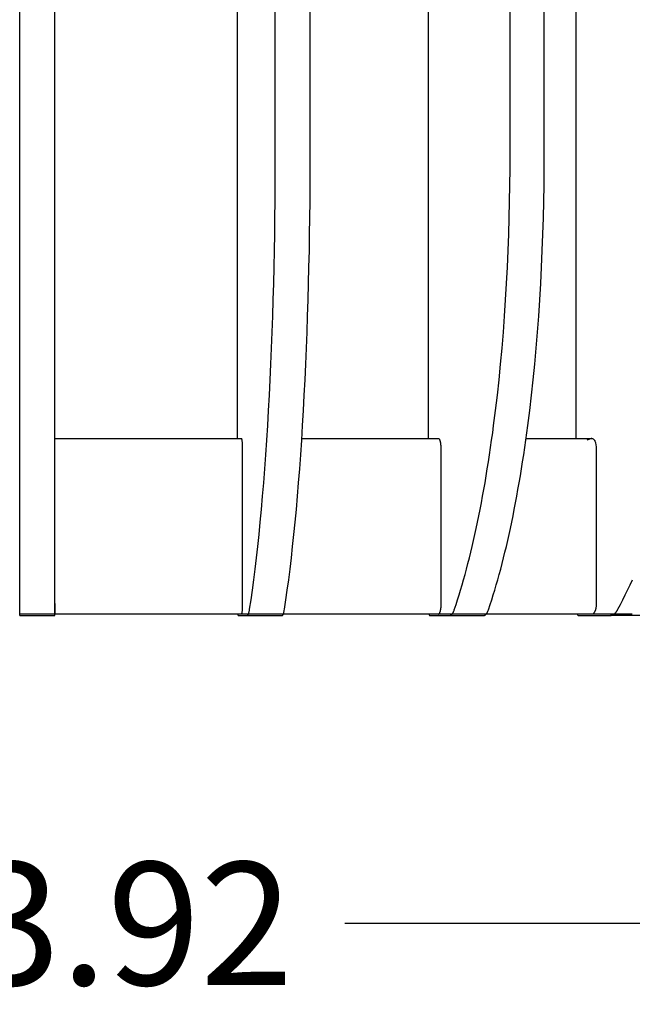
# Model space of a CAD drawing. Units: millimetres. Extents: x 16807 to 22373, y -112 to 2792.
# Drawn here: x 21694 to 21869, y -100 to 180 of the extents above; entities that cross this region are included whole.
import ezdxf

# ---------------------------------------------------------------- set-up
doc = ezdxf.new("R2010")
doc.units = ezdxf.units.MM
doc.layers.add('base', color=7, linetype='Continuous')
doc.layers.add('quote', color=1, linetype='Continuous')
doc.dimstyles.get("Standard").update_dxf_attribs({"dimtxt": 35, "dimasz": 10, "dimexe": 0.18, "dimexo": 10, "dimgap": 0.09, "dimtad": 0, "dimtih": 1, "dimtoh": 1, "dimzin": 0, "dimdsep": 46, "dimtxsty": 'Standard', "dimcen": 0.09, "dimclrd": 256, "dimclre": 256, "dimclrt": 256, "dimadec": 0, "dimazin": 0, "dimtfac": 1, "dimtofl": 0, "dimtmove": 0, "dimatfit": 3, "dimfxl": 1, "dimtolj": 1, "dimtzin": 0, "dimarcsym": 0})

# ---------------------------------------------------------------- blocks, each defined once
blk = doc.blocks.new('*D17')
at = {"layer": 'Defpoints', "color": 0, "transparency": 16777216}
for p in [(22041.38, 142.38), (21357.46, 136.63), (22041.38, -77.04)]:
    blk.add_point(p, dxfattribs=at)
at = {"layer": 'quote', "lineweight": -2, "transparency": 16777216}
for p, q in [((22041.38, 132.38), (22041.38, -77.22)), ((21357.46, 126.63), (21357.46, -77.22)), ((21367.46, -77.04), (21611.83, -77.04)), ((22031.38, -77.04), (21787.01, -77.04))]:
    blk.add_line(p, q, dxfattribs=at)
at = {"layer": 'quote', "transparency": 16777216}
for points in [[(21367.46, -75.38), (21367.46, -78.71), (21357.46, -77.04)], [(22031.38, -75.38), (22031.38, -78.71), (22041.38, -77.04)]]:
    blk.add_solid(points, dxfattribs=at)
at = {"layer": 'quote', "transparency": 16777216, "insert": (21699.42, -77.04), "char_height": 35, "attachment_point": 5}
blk.add_mtext('\\A1;683.92', dxfattribs=at)

msp = doc.modelspace()

# ---------------------------------------------------------------- linework, layer by layer
at = {"layer": 'base', "lineweight": -3}
for p, q in [((21704.367, 61.052), (21704.367, 60.963)), ((21704.367, 61.052), (21757.536, 61.052)), ((21774.72, 61.052), (21813.637, 61.052)), ((21813.637, 61.052), (21813.639, 61.052)), ((21813.637, 61.052), (21813.639, 61.052)), ((21813.983, 60.734), (21813.984, 60.733)), ((21838.584, 61.052), (21857.345, 61.052)), ((21858.215, 60.32), (21858.215, 60.319)), ((21697.042, 11.052), (21694.367, 11.052)), ((21694.367, 10.688), (21704.367, 10.688)), ((21698.754, 11.052), (21697.042, 11.052)), ((21700.391, 11.052), (21698.754, 11.052)), ((21703.647, 11.052), (21700.391, 11.052)), ((21704.367, 11.052), (21703.647, 11.052)), ((21717.753, 11.052), (21704.367, 11.052)), ((21745.121, 11.052), (21717.753, 11.052)), ((21757.536, 11.052), (21745.121, 11.052)), ((21756.893, 10.688), (21759.229, 10.688)), ((21757.536, 11.052), (21757.536, 11.052)), ((21766.303, 11.052), (21757.536, 11.052)), ((21759.229, 10.688), (21769.171, 10.688)), ((21767.215, 11.052), (21766.303, 11.052)), ((21767.234, 11.057), (21767.215, 11.052)), ((21771.5, 11.052), (21767.215, 11.052)), ((21784.13, 11.052), (21771.5, 11.052)), ((21796.276, 11.052), (21784.13, 11.052)), ((21807.846, 11.052), (21796.276, 11.052)), ((21813.637, 11.052), (21807.846, 11.052)), ((21811.853, 10.688), (21816.894, 10.688)), ((21813.639, 11.052), (21813.637, 11.052)), ((21813.639, 11.052), (21813.637, 11.052)), ((21819.055, 11.052), (21813.637, 11.052)), ((21813.828, 11.052), (21813.831, 11.052)), ((21816.894, 10.688), (21826.618, 10.688)), ((21820.429, 11.052), (21819.055, 11.052)), ((21821.03, 11.052), (21820.429, 11.052)), ((21822.203, 11.052), (21821.03, 11.052)), ((21822.203, 11.052), (21822.208, 11.052)), ((21822.203, 11.052), (21822.208, 11.052)), ((21822.203, 11.052), (21822.208, 11.052)), ((21822.208, 11.052), (21822.203, 11.052)), ((21822.208, 11.052), (21822.203, 11.052)), ((21822.203, 11.052), (21822.208, 11.052)), ((21822.203, 11.052), (21822.208, 11.052)), ((21822.208, 11.052), (21822.203, 11.052)), ((21824.017, 11.052), (21822.209, 11.052)), ((21829.058, 11.052), (21824.017, 11.052)), ((21833.925, 11.052), (21829.058, 11.052)), ((21834.49, 11.052), (21833.925, 11.052)), ((21835.052, 11.052), (21834.49, 11.052)), ((21836.203, 11.052), (21835.052, 11.052)), ((21838.75, 11.052), (21836.203, 11.052)), ((21844.061, 11.052), (21838.75, 11.052)), ((21856.715, 11.052), (21844.061, 11.052)), ((21854.64, 10.688), (21862.654, 10.688)), ((21857.344, 11.052), (21856.715, 11.052)), ((21862.1, 11.052), (21857.344, 11.052)), ((21864.089, 11.052), (21862.1, 11.052)), ((21871.94, 10.688), (21862.654, 10.688)), ((21868.849, 11.052), (21864.09, 11.052))]:
    msp.add_line(p, q, dxfattribs=at)
for points in [[(21694.367, 10.688), (21694.367, 460.466), (21694.367, 700)], [(21704.367, 10.688), (21704.367, 460.466), (21704.367, 700)], [(21756.352, 460.466), (21756.352, 61.052)], [(21759.229, 10.688), (21759.232, 10.688), (21759.234, 10.688), (21759.237, 10.689), (21759.239, 10.689), (21759.242, 10.689), (21759.244, 10.689), (21759.247, 10.69), (21759.249, 10.69), (21759.252, 10.691), (21759.254, 10.691), (21759.257, 10.692), (21759.259, 10.692), (21759.262, 10.693), (21759.264, 10.694), (21759.267, 10.694), (21759.269, 10.695), (21759.272, 10.696), (21759.274, 10.697), (21759.277, 10.698), (21759.28, 10.699), (21759.282, 10.7), (21759.285, 10.701), (21759.29, 10.704), (21759.295, 10.707), (21759.3, 10.71), (21759.305, 10.713), (21759.31, 10.716), (21759.315, 10.72), (21759.32, 10.724), (21759.325, 10.728), (21759.33, 10.732), (21759.335, 10.736), (21759.34, 10.741), (21759.345, 10.746), (21759.35, 10.751), (21759.355, 10.757), (21759.36, 10.762), (21759.365, 10.768), (21759.371, 10.774), (21759.381, 10.787), (21759.391, 10.8), (21759.401, 10.815), (21759.411, 10.83), (21759.421, 10.847), (21759.431, 10.864), (21759.441, 10.882), (21759.451, 10.901), (21759.461, 10.921), (21759.471, 10.942), (21759.491, 10.986), (21759.511, 11.033), (21759.531, 11.085), (21759.55, 11.139), (21759.57, 11.197), (21759.589, 11.259), (21759.628, 11.392), (21759.666, 11.538), (21759.703, 11.697), (21759.739, 11.868), (21759.774, 12.051), (21759.843, 12.451), (21760.248, 15.112), (21760.647, 17.901), (21761.04, 20.817), (21761.426, 23.858), (21761.803, 27.023), (21762.172, 30.308), (21762.532, 33.712), (21762.882, 37.23), (21763.221, 40.86), (21763.549, 44.596), (21763.866, 48.435), (21764.17, 52.372), (21764.461, 56.402), (21764.739, 60.52), (21765.004, 64.719), (21765.254, 68.994), (21765.49, 73.339), (21765.711, 77.748), (21765.917, 82.214), (21766.108, 86.73), (21766.283, 91.289), (21766.442, 95.886), (21766.586, 100.512), (21766.713, 105.161), (21766.825, 109.826), (21766.921, 114.501), (21767.001, 119.178), (21767.066, 123.852), (21767.115, 128.515), (21767.148, 133.161), (21767.167, 137.785), (21767.171, 142.38), (21767.171, 460.466)], [(21769.171, 10.688), (21769.173, 10.688), (21769.176, 10.688), (21769.178, 10.689), (21769.181, 10.689), (21769.183, 10.689), (21769.186, 10.689), (21769.188, 10.69), (21769.191, 10.69), (21769.193, 10.691), (21769.196, 10.691), (21769.198, 10.692), (21769.201, 10.692), (21769.203, 10.693), (21769.206, 10.694), (21769.208, 10.694), (21769.211, 10.695), (21769.213, 10.696), (21769.216, 10.697), (21769.218, 10.698), (21769.221, 10.699), (21769.223, 10.7), (21769.226, 10.701), (21769.231, 10.704), (21769.236, 10.707), (21769.241, 10.71), (21769.246, 10.713), (21769.251, 10.716), (21769.256, 10.72), (21769.261, 10.724), (21769.266, 10.728), (21769.271, 10.732), (21769.276, 10.736), (21769.281, 10.741), (21769.287, 10.746), (21769.292, 10.751), (21769.297, 10.757), (21769.302, 10.762), (21769.307, 10.768), (21769.312, 10.774), (21769.322, 10.787), (21769.332, 10.8), (21769.342, 10.815), (21769.352, 10.83), (21769.362, 10.847), (21769.372, 10.864), (21769.382, 10.882), (21769.392, 10.901), (21769.402, 10.921), (21769.412, 10.942), (21769.432, 10.986), (21769.452, 11.033), (21769.472, 11.085), (21769.492, 11.139), (21769.511, 11.197), (21769.531, 11.259), (21769.569, 11.392), (21769.607, 11.538), (21769.644, 11.697), (21769.68, 11.868), (21769.716, 12.051), (21769.784, 12.451), (21770.189, 15.112), (21770.589, 17.901), (21770.981, 20.817), (21771.367, 23.858), (21771.745, 27.023), (21772.113, 30.308), (21772.473, 33.712), (21772.823, 37.23), (21773.162, 40.86), (21773.49, 44.596), (21773.807, 48.435), (21774.111, 52.372), (21774.403, 56.402), (21774.681, 60.52), (21774.945, 64.719), (21775.196, 68.994), (21775.431, 73.339), (21775.652, 77.748), (21775.858, 82.214), (21776.049, 86.73), (21776.224, 91.289), (21776.383, 95.886), (21776.527, 100.512), (21776.654, 105.161), (21776.766, 109.826), (21776.862, 114.501), (21776.942, 119.178), (21777.007, 123.852), (21777.056, 128.515), (21777.09, 133.161), (21777.108, 137.785), (21777.112, 142.38), (21777.112, 460.466)], [(21810.685, 460.466), (21810.685, 61.052)], [(21816.894, 10.688), (21816.905, 10.688), (21816.916, 10.689), (21816.926, 10.689), (21816.937, 10.69), (21816.948, 10.691), (21816.959, 10.692), (21816.97, 10.694), (21816.981, 10.695), (21816.992, 10.697), (21817.003, 10.699), (21817.013, 10.701), (21817.024, 10.704), (21817.035, 10.707), (21817.046, 10.71), (21817.057, 10.713), (21817.068, 10.716), (21817.079, 10.72), (21817.09, 10.724), (21817.101, 10.728), (21817.112, 10.732), (21817.133, 10.741), (21817.155, 10.751), (21817.177, 10.762), (21817.199, 10.774), (21817.221, 10.787), (21817.242, 10.8), (21817.264, 10.815), (21817.286, 10.83), (21817.308, 10.847), (21817.329, 10.864), (21817.351, 10.882), (21817.373, 10.901), (21817.394, 10.921), (21817.416, 10.942), (21817.438, 10.963), (21817.459, 10.986), (21817.481, 11.009), (21817.502, 11.033), (21817.523, 11.059), (21817.545, 11.085), (21817.587, 11.139), (21817.629, 11.197), (21817.671, 11.259), (21817.713, 11.324), (21817.754, 11.392), (21817.795, 11.463), (21817.836, 11.538), (21817.876, 11.616), (21817.916, 11.697), (21817.955, 11.781), (21817.994, 11.868), (21818.071, 12.051), (21818.145, 12.246), (21818.657, 13.765), (21819.092, 15.112), (21819.525, 16.49), (21819.954, 17.901), (21820.38, 19.343), (21820.802, 20.817), (21821.22, 22.322), (21821.634, 23.858), (21822.044, 25.425), (21822.449, 27.023), (21822.849, 28.651), (21823.245, 30.308), (21823.636, 31.996), (21824.021, 33.712), (21824.402, 35.457), (21824.776, 37.23), (21825.145, 39.031), (21825.508, 40.86), (21825.866, 42.715), (21826.217, 44.596), (21826.561, 46.503), (21826.9, 48.435), (21827.231, 50.392), (21827.556, 52.372), (21827.874, 54.376), (21828.185, 56.402), (21828.489, 58.45), (21828.785, 60.52), (21829.075, 62.609), (21829.356, 64.719), (21829.896, 68.994), (21830.405, 73.339), (21830.882, 77.748), (21831.327, 82.214), (21831.738, 86.73), (21832.116, 91.289), (21832.46, 95.886), (21832.769, 100.512), (21833.045, 105.161), (21833.286, 109.826), (21833.493, 114.501), (21833.666, 119.178), (21833.805, 123.852), (21833.911, 128.515), (21833.984, 133.161), (21834.024, 137.785), (21834.033, 142.38), (21834.033, 460.466)], [(21826.618, 10.688), (21826.628, 10.688), (21826.639, 10.689), (21826.65, 10.689), (21826.661, 10.69), (21826.672, 10.691), (21826.683, 10.692), (21826.694, 10.694), (21826.704, 10.695), (21826.715, 10.697), (21826.726, 10.699), (21826.737, 10.701), (21826.748, 10.704), (21826.759, 10.707), (21826.77, 10.71), (21826.781, 10.713), (21826.792, 10.716), (21826.802, 10.72), (21826.813, 10.724), (21826.824, 10.728), (21826.835, 10.732), (21826.857, 10.741), (21826.879, 10.751), (21826.901, 10.762), (21826.922, 10.774), (21826.944, 10.787), (21826.966, 10.8), (21826.988, 10.815), (21827.01, 10.83), (21827.031, 10.847), (21827.053, 10.864), (21827.075, 10.882), (21827.096, 10.901), (21827.118, 10.921), (21827.14, 10.942), (21827.161, 10.963), (21827.183, 10.986), (21827.204, 11.009), (21827.226, 11.033), (21827.247, 11.059), (21827.268, 11.085), (21827.311, 11.139), (21827.353, 11.197), (21827.395, 11.259), (21827.436, 11.324), (21827.478, 11.392), (21827.519, 11.463), (21827.559, 11.538), (21827.6, 11.616), (21827.639, 11.697), (21827.679, 11.781), (21827.718, 11.868), (21827.794, 12.051), (21827.869, 12.246), (21828.38, 13.765), (21828.816, 15.112), (21829.249, 16.49), (21829.678, 17.901), (21830.104, 19.343), (21830.526, 20.817), (21830.944, 22.322), (21831.358, 23.858), (21831.767, 25.425), (21832.172, 27.023), (21832.573, 28.651), (21832.969, 30.308), (21833.359, 31.996), (21833.745, 33.712), (21834.125, 35.457), (21834.5, 37.23), (21834.869, 39.031), (21835.232, 40.86), (21835.589, 42.715), (21835.94, 44.596), (21836.285, 46.503), (21836.623, 48.435), (21836.955, 50.392), (21837.28, 52.372), (21837.598, 54.376), (21837.909, 56.402), (21838.213, 58.45), (21838.509, 60.52), (21838.798, 62.609), (21839.08, 64.719), (21839.62, 68.994), (21840.129, 73.339), (21840.606, 77.748), (21841.051, 82.214), (21841.462, 86.73), (21841.84, 91.289), (21842.183, 95.886), (21842.493, 100.512), (21842.769, 105.161), (21843.01, 109.826), (21843.217, 114.501), (21843.39, 119.178), (21843.529, 123.852), (21843.635, 128.515), (21843.708, 133.161), (21843.748, 137.785), (21843.757, 142.38), (21843.757, 460.466)], [(21852.784, 460.466), (21852.784, 61.052)], [(21757.536, 11.052), (21757.537, 11.052), (21757.539, 11.052), (21757.54, 11.052), (21757.541, 11.052), (21757.542, 11.052), (21757.543, 11.053), (21757.544, 11.053), (21757.546, 11.053), (21757.547, 11.053), (21757.548, 11.054), (21757.549, 11.054), (21757.551, 11.055), (21757.552, 11.055), (21757.553, 11.056), (21757.555, 11.057), (21757.556, 11.057), (21757.557, 11.058), (21757.558, 11.058), (21757.559, 11.059), (21757.56, 11.06), (21757.561, 11.06), (21757.562, 11.061), (21757.563, 11.062), (21757.564, 11.062), (21757.566, 11.064), (21757.568, 11.066), (21757.57, 11.067), (21757.572, 11.069), (21757.574, 11.071), (21757.576, 11.073), (21757.578, 11.075), (21757.58, 11.078), (21757.582, 11.08), (21757.584, 11.083), (21757.586, 11.085), (21757.588, 11.088), (21757.591, 11.094), (21757.595, 11.1), (21757.599, 11.106), (21757.603, 11.113), (21757.607, 11.121), (21757.611, 11.128), (21757.615, 11.137), (21757.618, 11.145), (21757.626, 11.164), (21757.634, 11.184), (21757.641, 11.205), (21757.649, 11.229), (21757.656, 11.254), (21757.663, 11.28), (21757.678, 11.338), (21757.692, 11.402), (21757.706, 11.472), (21757.732, 11.63), (21757.757, 11.81), (21757.78, 12.013), (21757.8, 12.234), (21757.834, 12.728), (21757.857, 13.27), (21757.868, 14.139), (21757.868, 57.528), (21757.86, 58.703), (21757.84, 59.251), (21757.809, 59.755), (21757.79, 59.984), (21757.769, 60.194), (21757.745, 60.386), (21757.719, 60.556), (21757.706, 60.632), (21757.692, 60.702), (21757.678, 60.766), (21757.663, 60.824), (21757.649, 60.873), (21757.642, 60.895), (21757.635, 60.916), (21757.628, 60.935), (21757.621, 60.953), (21757.614, 60.969), (21757.61, 60.977), (21757.606, 60.984)], [(21813.637, 11.052), (21813.644, 11.052), (21813.65, 11.052), (21813.656, 11.053), (21813.66, 11.053), (21813.663, 11.054), (21813.666, 11.054), (21813.669, 11.054), (21813.673, 11.055), (21813.676, 11.056), (21813.679, 11.056), (21813.683, 11.057), (21813.691, 11.059), (21813.695, 11.06), (21813.7, 11.062), (21813.704, 11.063), (21813.709, 11.065), (21813.713, 11.067), (21813.718, 11.068), (21813.722, 11.07), (21813.727, 11.072), (21813.731, 11.074), (21813.735, 11.076), (21813.74, 11.079), (21813.744, 11.081), (21813.749, 11.084), (21813.753, 11.086), (21813.762, 11.092), (21813.771, 11.098), (21813.78, 11.104), (21813.789, 11.111), (21813.798, 11.118), (21813.806, 11.125), (21813.815, 11.133), (21813.824, 11.141), (21813.832, 11.15), (21813.841, 11.159), (21813.85, 11.168), (21813.858, 11.178), (21813.867, 11.189), (21813.876, 11.199), (21813.884, 11.21), (21813.893, 11.222), (21813.901, 11.234), (21813.918, 11.259), (21813.935, 11.285), (21813.952, 11.314), (21813.968, 11.343), (21813.984, 11.375), (21814.001, 11.407), (21814.017, 11.442), (21814.032, 11.478), (21814.048, 11.515), (21814.063, 11.554), (21814.094, 11.637), (21814.123, 11.725), (21814.151, 11.82), (21814.179, 11.92), (21814.205, 12.027), (21814.23, 12.139), (21814.253, 12.256), (21814.275, 12.377), (21814.296, 12.503), (21814.332, 12.766), (21814.362, 13.046), (21814.384, 13.337), (21814.399, 13.636), (21814.406, 13.942), (21814.406, 16.485), (21814.406, 26.609), (21814.406, 56.78), (21814.406, 58.041), (21814.402, 58.349), (21814.391, 58.651), (21814.371, 58.944), (21814.345, 59.226), (21814.311, 59.497), (21814.271, 59.75), (21814.249, 59.869), (21814.226, 59.984), (21814.201, 60.094), (21814.175, 60.198), (21814.147, 60.298), (21814.119, 60.392), (21814.089, 60.48), (21814.058, 60.563), (21814.039, 60.609), (21814.021, 60.653), (21814.002, 60.694), (21813.982, 60.733)], [(21862.654, 10.688), (21862.689, 10.689), (21862.723, 10.69), (21862.758, 10.692), (21862.792, 10.695), (21862.827, 10.699), (21862.862, 10.704), (21862.896, 10.71), (21862.931, 10.716), (21862.966, 10.724), (21863, 10.732), (21863.035, 10.741), (21863.07, 10.751), (21863.104, 10.762), (21863.139, 10.774), (21863.174, 10.787), (21863.208, 10.8), (21863.243, 10.815), (21863.278, 10.83), (21863.312, 10.847), (21863.347, 10.864), (21863.381, 10.882), (21863.416, 10.901), (21863.45, 10.921), (21863.484, 10.942), (21863.519, 10.963), (21863.553, 10.986), (21863.587, 11.009), (21863.621, 11.033), (21863.655, 11.059), (21863.689, 11.085), (21863.756, 11.139), (21863.823, 11.197), (21863.89, 11.259), (21863.956, 11.324), (21864.022, 11.392), (21864.087, 11.463), (21864.151, 11.538), (21864.215, 11.616), (21864.279, 11.697), (21864.341, 11.781), (21864.403, 11.868), (21864.465, 11.958), (21864.525, 12.051), (21864.585, 12.147), (21864.644, 12.246), (21864.759, 12.451), (21865.457, 13.765), (21866.149, 15.112), (21866.837, 16.49), (21867.52, 17.901), (21868.197, 19.343), (21868.868, 20.817)], [(21756.444, 11.052), (21756.459, 10.964), (21756.467, 10.925), (21756.474, 10.889), (21756.482, 10.856), (21756.49, 10.825), (21756.498, 10.798), (21756.502, 10.786), (21756.506, 10.775), (21756.51, 10.764), (21756.514, 10.754), (21756.518, 10.744), (21756.522, 10.736), (21756.524, 10.732), (21756.526, 10.728), (21756.528, 10.724), (21756.53, 10.721), (21756.532, 10.718), (21756.534, 10.715), (21756.536, 10.712), (21756.538, 10.709), (21756.54, 10.706), (21756.541, 10.705), (21756.542, 10.704), (21756.543, 10.703), (21756.544, 10.702), (21756.545, 10.701), (21756.546, 10.7), (21756.547, 10.699), (21756.548, 10.698), (21756.549, 10.697), (21756.55, 10.696), (21756.551, 10.695), (21756.551, 10.695), (21756.552, 10.694), (21756.553, 10.693), (21756.554, 10.693), (21756.555, 10.692), (21756.556, 10.692), (21756.557, 10.691), (21756.558, 10.691), (21756.559, 10.69), (21756.56, 10.69), (21756.56, 10.69), (21756.561, 10.69), (21756.561, 10.69), (21756.562, 10.689), (21756.562, 10.689), (21756.563, 10.689), (21756.563, 10.689), (21756.564, 10.689), (21756.564, 10.689), (21756.564, 10.689), (21756.565, 10.689), (21756.565, 10.689), (21756.566, 10.688), (21756.566, 10.688), (21756.567, 10.688), (21756.567, 10.688), (21756.568, 10.688), (21756.568, 10.688), (21756.569, 10.688), (21756.893, 10.688)], [(21810.884, 11.052), (21810.9, 11.007), (21810.916, 10.964), (21810.932, 10.925), (21810.94, 10.906), (21810.949, 10.889), (21810.957, 10.872), (21810.966, 10.856), (21810.974, 10.84), (21810.983, 10.825), (21810.991, 10.812), (21811, 10.798), (21811.008, 10.786), (21811.017, 10.775), (21811.025, 10.764), (21811.03, 10.759), (21811.034, 10.754), (21811.038, 10.749), (21811.043, 10.744), (21811.047, 10.74), (21811.051, 10.736), (21811.056, 10.732), (21811.06, 10.728), (21811.064, 10.724), (21811.068, 10.721), (21811.073, 10.718), (21811.077, 10.715), (21811.081, 10.712), (21811.086, 10.709), (21811.09, 10.706), (21811.094, 10.704), (21811.098, 10.702), (21811.103, 10.7), (21811.107, 10.698), (21811.111, 10.696), (21811.115, 10.695), (21811.117, 10.694), (21811.119, 10.693), (21811.121, 10.693), (21811.124, 10.692), (21811.126, 10.692), (21811.128, 10.691), (21811.13, 10.691), (21811.132, 10.69), (21811.134, 10.69), (21811.136, 10.69), (21811.138, 10.689), (21811.14, 10.689), (21811.142, 10.689), (21811.144, 10.689), (21811.146, 10.688), (21811.148, 10.688), (21811.15, 10.688), (21811.152, 10.688), (21811.853, 10.688)], [(21853.099, 11.052), (21853.112, 11.029), (21853.124, 11.007), (21853.137, 10.985), (21853.15, 10.964), (21853.163, 10.944), (21853.176, 10.925), (21853.189, 10.906), (21853.202, 10.889), (21853.215, 10.872), (21853.229, 10.856), (21853.242, 10.84), (21853.256, 10.825), (21853.269, 10.812), (21853.283, 10.798), (21853.297, 10.786), (21853.31, 10.775), (21853.324, 10.764), (21853.331, 10.759), (21853.338, 10.754), (21853.345, 10.749), (21853.351, 10.744), (21853.358, 10.74), (21853.365, 10.736), (21853.372, 10.732), (21853.379, 10.728), (21853.386, 10.724), (21853.392, 10.721), (21853.399, 10.718), (21853.406, 10.715), (21853.413, 10.712), (21853.42, 10.709), (21853.426, 10.706), (21853.433, 10.704), (21853.44, 10.702), (21853.447, 10.7), (21853.453, 10.698), (21853.46, 10.696), (21853.467, 10.695), (21853.473, 10.693), (21853.48, 10.692), (21853.487, 10.691), (21853.493, 10.69), (21853.5, 10.69), (21853.506, 10.689), (21853.513, 10.689), (21853.52, 10.688), (21853.526, 10.688), (21854.64, 10.688)]]:
    msp.add_lwpolyline(points, dxfattribs=at)
msp.add_lwpolyline([(21857.636, 11.125), (21857.657, 11.136), (21857.678, 11.148), (21857.699, 11.161), (21857.719, 11.174), (21857.74, 11.188), (21857.76, 11.203), (21857.781, 11.219), (21857.801, 11.235), (21857.821, 11.252), (21857.842, 11.27), (21857.862, 11.289), (21857.882, 11.309), (21857.902, 11.329), (21857.921, 11.35), (21857.941, 11.372), (21857.96, 11.395), (21857.98, 11.418), (21857.999, 11.442), (21858.018, 11.467), (21858.037, 11.493), (21858.056, 11.52), (21858.075, 11.547), (21858.112, 11.604), (21858.148, 11.664), (21858.183, 11.728), (21858.218, 11.794), (21858.252, 11.864), (21858.296, 11.962), (21858.338, 12.065), (21858.379, 12.173), (21858.417, 12.287), (21858.453, 12.405), (21858.486, 12.527), (21858.518, 12.653), (21858.546, 12.785), (21858.572, 12.92), (21858.595, 13.057), (21858.615, 13.198), (21858.633, 13.343), (21858.647, 13.491), (21858.658, 13.641), (21858.665, 13.792), (21858.669, 13.945), (21858.67, 16.471), (21858.67, 26.527), (21858.67, 46.503), (21858.67, 56.49), (21858.67, 57.742), (21858.67, 58.055, 0.1126736), (21858.213, 60.319)], format="xyb", dxfattribs=at)
at = {"layer": 'base', "lineweight": -3, "extrusion": (0, 0, -1)}
for centre, radius, start, end in [((-21757.533, 60.974), 0.0745, 78.26643, 172.74345), ((-21640.416, 12.503), 63.97, 178.60483, 181.28965), ((-21857.339, 11.692), 0.64, 242.25155, 269.4988)]:
    msp.add_arc(centre, radius, start, end, dxfattribs=at)
at = {"layer": 'base', "lineweight": -3}
msp.add_open_spline([(21813.642, 61.052), (21813.759, 61.049), (21813.876, 60.941), (21813.983, 60.732)], degree=3, dxfattribs=at)
for points, knots in [([(21857.341, 61.052), (21857.303, 61.052), (21857.265, 61.048), (21857.202, 61.035), (21857.137, 61.019), (21856.96, 60.974), (21856.809, 60.927), (21856.508, 60.821), (21856.357, 60.76), (21856.122, 60.654), (21856.037, 60.613), (21855.952, 60.57)], [0.837224411, 0.837224411, 0.837224411, 0.837224411, 0.841168739, 0.841168739, 0.843715957, 0.843715957, 0.859533141, 0.859533141, 0.875292931, 0.875292931, 0.884258673, 0.884258673, 0.884258673, 0.884258673]), ([(21857.341, 61.052), (21857.602, 61.053), (21857.864, 60.882), (21858.091, 60.533), (21858.133, 60.468), (21858.174, 60.396), (21858.213, 60.319)], [1.4024983, 1.4024983, 1.4024983, 1.4024983, 1.6166123, 1.6166123, 1.6166123, 1.65596797, 1.65596797, 1.65596797, 1.65596797])]:
    msp.add_open_spline(points, degree=3, knots=knots, dxfattribs=at)

# ---------------------------------------------------------------- dimensions: what is measured, and where the dimension line sits
at = {"layer": 'quote', "color": 11, "true_color": 0xf27172}
dim = msp.add_linear_dim(base=(22041.379, -77.045), p1=(21357.463, 136.63), p2=(22041.379, 142.38), dimstyle='Standard', dxfattribs=at)
dim.commit()
dim.dimension.update_dxf_attribs({"geometry": '*D17', "text_midpoint": (21699.421, -77.045)})

doc.saveas('drawing.dxf')
